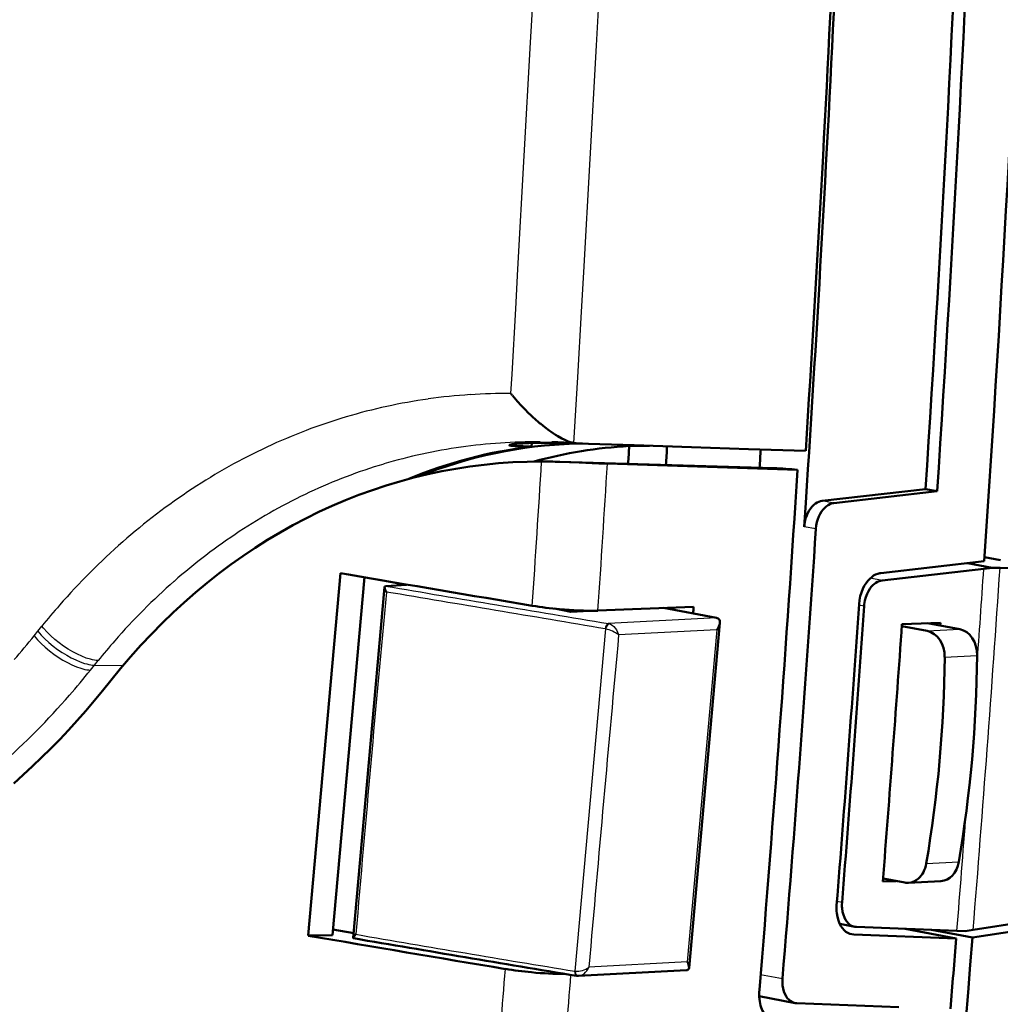
# Model space of a CAD drawing. Extents: x 0 to 420, y 0 to 297.
# Drawn here: x 371 to 390, y 120 to 139 of the extents above; entities that cross this region are included whole.
import ezdxf

# ---------------------------------------------------------------- set-up
doc = ezdxf.new("R2010")
doc.units = 0

msp = doc.modelspace()

# ---------------------------------------------------------------- linework, layer by layer
at = {"color": 7, "lineweight": 25, "ltscale": 0.111693}
msp.add_line((381.216, 138.491), (381.461, 142.952), dxfattribs=at)
at = {"color": 7, "lineweight": 25, "ltscale": 0.111662}
msp.add_line((382.51, 138.432), (382.754, 142.892), dxfattribs=at)
at = {"color": 7, "lineweight": 25, "ltscale": 0.11157}
msp.add_line((380.969, 134.035), (381.216, 138.491), dxfattribs=at)
at = {"color": 7, "lineweight": 25, "ltscale": 0.11154}
msp.add_line((382.262, 133.977), (382.51, 138.432), dxfattribs=at)
at = {"color": 7, "lineweight": 25, "ltscale": 0.019522}
msp.add_line((380.925, 133.256), (380.969, 134.035), dxfattribs=at)
at = {"color": 7, "lineweight": 25, "ltscale": 0.019517}
msp.add_line((382.218, 133.198), (382.262, 133.977), dxfattribs=at)
at = {"color": 7, "lineweight": 25, "ltscale": 0.03217}
msp.add_line((380.852, 131.971), (380.925, 133.256), dxfattribs=at)
at = {"color": 7, "lineweight": 25, "ltscale": 0.032241}
msp.add_line((382.145, 131.91), (382.218, 133.198), dxfattribs=at)
at = {"color": 7, "lineweight": 25, "ltscale": 0.009495}
msp.add_line((380.829, 131.592), (380.852, 131.971), dxfattribs=at)
at = {"color": 7, "lineweight": 25, "ltscale": 0.032418}
msp.add_line((382.067, 130.616), (382.145, 131.91), dxfattribs=at)
at = {"color": 7, "lineweight": 25, "ltscale": 3.90816e-05}
msp.add_line((380.831, 131.589), (380.83, 131.59), dxfattribs=at)
at = {"color": 7, "lineweight": 25, "ltscale": 7.7521e-05}
msp.add_line((380.833, 131.587), (380.831, 131.589), dxfattribs=at)
at = {"color": 7, "lineweight": 50, "ltscale": 0.000156278}
msp.add_line((380.837, 131.582), (380.833, 131.587), dxfattribs=at)
at = {"color": 7, "lineweight": 50, "ltscale": 0.000312898}
msp.add_line((380.845, 131.572), (380.837, 131.582), dxfattribs=at)
at = {"color": 7, "lineweight": 50, "ltscale": 0.000525102}
msp.add_line((380.858, 131.556), (380.845, 131.572), dxfattribs=at)
at = {"color": 7, "lineweight": 50, "ltscale": 0.001268}
msp.add_line((380.893, 131.513), (380.86, 131.552), dxfattribs=at)
at = {"color": 7, "lineweight": 50, "ltscale": 0.002575}
msp.add_line((380.959, 131.435), (380.893, 131.513), dxfattribs=at)
at = {"color": 7, "lineweight": 50, "ltscale": 0.002615}
msp.add_line((381.029, 131.357), (380.959, 131.435), dxfattribs=at)
at = {"color": 7, "lineweight": 50, "ltscale": 0.002641}
msp.add_line((381.102, 131.28), (381.029, 131.357), dxfattribs=at)
at = {"color": 7, "lineweight": 50, "ltscale": 0.002653}
msp.add_line((381.102, 131.28), (381.177, 131.206), dxfattribs=at)
at = {"color": 7, "lineweight": 50, "ltscale": 0.001326}
msp.add_line((381.177, 131.206), (381.216, 131.169), dxfattribs=at)
at = {"color": 7, "lineweight": 50, "ltscale": 0.00133}
msp.add_line((381.216, 131.169), (381.255, 131.133), dxfattribs=at)
at = {"color": 7, "lineweight": 50, "ltscale": 0.002642}
msp.add_line((381.415, 130.992), (381.498, 130.926), dxfattribs=at)
at = {"color": 7, "lineweight": 50, "ltscale": 0.002601}
msp.add_line((381.498, 130.926), (381.581, 130.864), dxfattribs=at)
at = {"color": 7, "lineweight": 25, "ltscale": 0.005767}
msp.add_line((381.402, 130.639), (381.632, 130.635), dxfattribs=at)
at = {"color": 7, "lineweight": 50, "ltscale": 0.0024}
msp.add_line((381.75, 130.753), (381.833, 130.705), dxfattribs=at)
at = {"color": 7, "lineweight": 50, "ltscale": 0.001151}
msp.add_line((381.833, 130.705), (381.874, 130.685), dxfattribs=at)
at = {"color": 7, "lineweight": 50, "ltscale": 0.001117}
msp.add_line((381.874, 130.685), (381.915, 130.666), dxfattribs=at)
at = {"color": 7, "lineweight": 50, "ltscale": 0.001081}
msp.add_line((381.915, 130.666), (381.955, 130.649), dxfattribs=at)
at = {"color": 7, "lineweight": 50, "ltscale": 0.001035}
msp.add_line((381.955, 130.649), (381.994, 130.635), dxfattribs=at)
at = {"color": 7, "lineweight": 50, "ltscale": 0.000982222}
msp.add_line((381.994, 130.635), (382.031, 130.624), dxfattribs=at)
at = {"color": 7, "lineweight": 50, "ltscale": 4.44294e-05}
msp.add_line((380.799, 130.574), (380.8, 130.575), dxfattribs=at)
at = {"color": 7, "lineweight": 50, "ltscale": 5.24781e-05}
msp.add_line((380.799, 130.572), (380.799, 130.574), dxfattribs=at)
at = {"color": 7, "lineweight": 50, "ltscale": 0.000159195}
msp.add_line((380.799, 130.572), (380.805, 130.568), dxfattribs=at)
at = {"color": 7, "lineweight": 50, "ltscale": 0.00016802}
msp.add_line((380.8, 130.575), (380.805, 130.579), dxfattribs=at)
at = {"color": 7, "lineweight": 50, "ltscale": 0.000287782}
msp.add_line((380.805, 130.579), (380.816, 130.583), dxfattribs=at)
at = {"color": 7, "lineweight": 50, "ltscale": 0.000125336}
msp.add_line((380.805, 130.568), (380.81, 130.567), dxfattribs=at)
at = {"color": 7, "lineweight": 50, "ltscale": 0.00015701}
msp.add_line((380.81, 130.567), (380.816, 130.565), dxfattribs=at)
at = {"color": 7, "lineweight": 50, "ltscale": 0.000414681}
msp.add_line((380.816, 130.583), (380.832, 130.587), dxfattribs=at)
at = {"color": 7, "lineweight": 50, "ltscale": 0.000409831}
msp.add_line((380.816, 130.565), (380.832, 130.563), dxfattribs=at)
at = {"color": 7, "lineweight": 50, "ltscale": 0.00053841}
msp.add_line((380.832, 130.587), (380.853, 130.591), dxfattribs=at)
at = {"color": 7, "lineweight": 50, "ltscale": 0.000537792}
msp.add_line((380.832, 130.563), (380.853, 130.56), dxfattribs=at)
at = {"color": 7, "lineweight": 50, "ltscale": 0.000653964}
msp.add_line((380.853, 130.591), (380.879, 130.595), dxfattribs=at)
at = {"color": 7, "lineweight": 50, "ltscale": 0.00066145}
msp.add_line((380.853, 130.56), (380.88, 130.559), dxfattribs=at)
at = {"color": 7, "lineweight": 50, "ltscale": 0.000763823}
msp.add_line((380.879, 130.595), (380.909, 130.598), dxfattribs=at)
at = {"color": 7, "lineweight": 50, "ltscale": 0.000778858}
msp.add_line((380.88, 130.559), (380.911, 130.557), dxfattribs=at)
at = {"color": 7, "lineweight": 50, "ltscale": 0.000874089}
msp.add_line((380.909, 130.598), (380.944, 130.602), dxfattribs=at)
at = {"color": 7, "lineweight": 25, "ltscale": 0.001044}
msp.add_line((380.915, 130.599), (380.911, 130.557), dxfattribs=at)
at = {"color": 7, "lineweight": 50, "ltscale": 0.00202}
for p, q in [((380.992, 130.555), (380.911, 130.557)), ((381.153, 130.55), (381.072, 130.552)), ((381.234, 130.547), (381.153, 130.55))]:
    msp.add_line(p, q, dxfattribs=at)
at = {"color": 7, "lineweight": 50, "ltscale": 0.00097075}
msp.add_line((380.944, 130.602), (380.983, 130.605), dxfattribs=at)
at = {"color": 7, "lineweight": 50, "ltscale": 0.001052}
msp.add_line((380.983, 130.605), (381.025, 130.608), dxfattribs=at)
at = {"color": 7, "lineweight": 50, "ltscale": 0.002021}
msp.add_line((381.072, 130.552), (380.992, 130.555), dxfattribs=at)
at = {"color": 7, "lineweight": 50, "ltscale": 0.000743012}
msp.add_line((381.025, 130.608), (381.055, 130.61), dxfattribs=at)
at = {"color": 7, "lineweight": 50, "ltscale": 0.000742896}
msp.add_line((381.055, 130.61), (381.084, 130.612), dxfattribs=at)
at = {"color": 7, "lineweight": 50, "ltscale": 0.000742763}
msp.add_line((381.084, 130.612), (381.114, 130.613), dxfattribs=at)
at = {"color": 7, "lineweight": 50, "ltscale": 0.000742638}
msp.add_line((381.114, 130.613), (381.144, 130.615), dxfattribs=at)
at = {"color": 7, "lineweight": 50, "ltscale": 0.000944829}
msp.add_line((381.144, 130.615), (381.181, 130.617), dxfattribs=at)
at = {"color": 7, "lineweight": 50, "ltscale": 0.000995664}
msp.add_line((381.181, 130.617), (381.221, 130.618), dxfattribs=at)
at = {"color": 7, "lineweight": 50, "ltscale": 0.001036}
msp.add_line((381.221, 130.618), (381.263, 130.62), dxfattribs=at)
at = {"color": 7, "lineweight": 50, "ltscale": 0.001797}
msp.add_line((381.234, 130.547), (381.24, 130.619), dxfattribs=at)
at = {"color": 7, "lineweight": 50, "ltscale": 0.001064}
msp.add_line((381.263, 130.62), (381.305, 130.621), dxfattribs=at)
at = {"color": 7, "lineweight": 50, "ltscale": 0.001091}
msp.add_line((381.305, 130.621), (381.349, 130.622), dxfattribs=at)
at = {"color": 7, "lineweight": 50, "ltscale": 0.001112}
for p, q in [((381.349, 130.622), (381.393, 130.622)), ((381.438, 130.623), (381.482, 130.623))]:
    msp.add_line(p, q, dxfattribs=at)
at = {"color": 7, "lineweight": 50, "ltscale": 0.001118}
msp.add_line((381.393, 130.622), (381.438, 130.623), dxfattribs=at)
at = {"color": 7, "lineweight": 50, "ltscale": 0.001097}
msp.add_line((381.482, 130.623), (381.526, 130.623), dxfattribs=at)
at = {"color": 7, "lineweight": 50, "ltscale": 0.001083}
msp.add_line((381.526, 130.623), (381.57, 130.623), dxfattribs=at)
at = {"color": 7, "lineweight": 50, "ltscale": 0.001057}
msp.add_line((381.57, 130.623), (381.612, 130.623), dxfattribs=at)
at = {"color": 7, "lineweight": 50, "ltscale": 0.001016}
msp.add_line((381.612, 130.623), (381.652, 130.622), dxfattribs=at)
at = {"color": 7, "lineweight": 50, "ltscale": 0.000489082}
msp.add_line((381.652, 130.622), (381.672, 130.622), dxfattribs=at)
at = {"color": 7, "lineweight": 50, "ltscale": 0.000475356}
msp.add_line((381.672, 130.622), (381.691, 130.622), dxfattribs=at)
at = {"color": 7, "lineweight": 50, "ltscale": 0.000912603}
msp.add_line((381.691, 130.622), (381.728, 130.621), dxfattribs=at)
at = {"color": 7, "lineweight": 50, "ltscale": 0.001635}
msp.add_line((381.728, 130.621), (381.793, 130.62), dxfattribs=at)
at = {"color": 7, "lineweight": 50, "ltscale": 0.008049}
msp.add_line((381.793, 130.62), (382.115, 130.611), dxfattribs=at)
at = {"color": 7, "lineweight": 50, "ltscale": 0.000922452}
msp.add_line((382.031, 130.624), (382.067, 130.616), dxfattribs=at)
at = {"color": 7, "lineweight": 50, "ltscale": 0.000392272}
msp.add_line((382.067, 130.616), (382.083, 130.613), dxfattribs=at)
at = {"color": 7, "lineweight": 50, "ltscale": 0.004102}
msp.add_line((382.073, 130.605), (382.238, 130.606), dxfattribs=at)
at = {"color": 7, "lineweight": 50, "ltscale": 0.000392295}
msp.add_line((382.083, 130.613), (382.098, 130.611), dxfattribs=at)
at = {"color": 7, "lineweight": 50, "ltscale": 0.000392993}
msp.add_line((382.098, 130.611), (382.114, 130.61), dxfattribs=at)
at = {"color": 7, "lineweight": 50, "ltscale": 4.89487e-05}
msp.add_line((382.112, 130.61), (382.114, 130.61), dxfattribs=at)
at = {"color": 7, "lineweight": 50, "ltscale": 0.000393434}
msp.add_line((382.114, 130.61), (382.13, 130.609), dxfattribs=at)
at = {"color": 7, "lineweight": 50, "ltscale": 0.02809}
for p, q in [((382.13, 130.609), (383.253, 130.573)), ((383.253, 130.573), (384.376, 130.536))]:
    msp.add_line(p, q, dxfattribs=at)
at = {"color": 7, "lineweight": 50, "ltscale": 0.009972}
msp.add_line((383.155, 130.559), (383.554, 130.563), dxfattribs=at)
at = {"color": 7, "lineweight": 50, "ltscale": 0.028088}
msp.add_line((384.376, 130.536), (385.499, 130.499), dxfattribs=at)
at = {"color": 7, "lineweight": 50, "ltscale": 0.028087}
msp.add_line((385.499, 130.499), (386.621, 130.462), dxfattribs=at)
at = {"color": 7, "lineweight": 50, "ltscale": 0.038344}
msp.add_line((381.791, 130.248), (383.324, 130.203), dxfattribs=at)
at = {"color": 7, "lineweight": 50, "ltscale": 0.09344}
msp.add_line((382.727, 130.211), (386.462, 130.09), dxfattribs=at)
at = {"color": 7, "lineweight": 50, "ltscale": 0.066914}
msp.add_line((383.324, 130.203), (385.999, 130.124), dxfattribs=at)
at = {"color": 7, "lineweight": 50, "ltscale": 0.051094}
for p, q in [((386.946, 129.479), (388.977, 129.712)), ((387.176, 129.436), (389.206, 129.669))]:
    msp.add_line(p, q, dxfattribs=at)
at = {"color": 7, "lineweight": 50, "ltscale": 0.005834}
msp.add_line((388.977, 129.712), (389.206, 129.669), dxfattribs=at)
at = {"color": 7, "lineweight": 25, "ltscale": 0.005834}
for p, q in [((387.176, 129.436), (386.946, 129.479)), ((386.821, 128.927), (386.592, 128.97))]:
    msp.add_line(p, q, dxfattribs=at)
at = {"color": 7, "lineweight": 50, "ltscale": 0.01181}
msp.add_line((386.592, 128.97), (386.623, 129.441), dxfattribs=at)
at = {"color": 7, "lineweight": 50, "ltscale": 0.007991}
msp.add_line((390.135, 128.37), (390.45, 128.311), dxfattribs=at)
at = {"color": 7, "lineweight": 50, "ltscale": 0.051193}
msp.add_line((388.096, 128.061), (390.13, 128.294), dxfattribs=at)
at = {"color": 7, "lineweight": 50, "ltscale": 0.050245}
msp.add_line((388.124, 127.916), (390.121, 128.145), dxfattribs=at)
at = {"color": 7, "lineweight": 50, "ltscale": 0.012372}
msp.add_line((390.287, 128.166), (389.8, 128.257), dxfattribs=at)
at = {"color": 7, "lineweight": 50, "ltscale": 0.004171}
msp.add_line((390.121, 128.145), (390.287, 128.166), dxfattribs=at)
at = {"color": 7, "lineweight": 50, "ltscale": 0.003846}
msp.add_line((390.287, 128.166), (390.44, 128.162), dxfattribs=at)
at = {"color": 7, "lineweight": 50, "ltscale": 0.06735}
msp.add_line((390.44, 128.162), (393.134, 128.113), dxfattribs=at)
at = {"color": 7, "lineweight": 50, "ltscale": 0.178768}
msp.add_line((377.485, 128.056), (376.849, 120.934), dxfattribs=at)
at = {"color": 7, "lineweight": 50, "ltscale": 0.176558}
msp.add_line((377.951, 127.977), (377.323, 120.942), dxfattribs=at)
at = {"color": 7, "lineweight": 50, "ltscale": 0.014385}
msp.add_line((378.777, 127.827), (378.211, 127.932), dxfattribs=at)
at = {"color": 7, "lineweight": 25, "ltscale": 0.005935}
msp.add_line((388.124, 127.916), (387.891, 127.96), dxfattribs=at)
at = {"color": 7, "lineweight": 50, "ltscale": 0.086482}
msp.add_line((378.038, 124.338), (378.349, 127.783), dxfattribs=at)
at = {"color": 7, "lineweight": 50, "ltscale": 0.010096}
msp.add_line((378.373, 127.806), (378.777, 127.827), dxfattribs=at)
at = {"color": 7, "lineweight": 50, "ltscale": 0.004093}
msp.add_line((381.687, 127.361), (381.848, 127.331), dxfattribs=at)
at = {"color": 7, "lineweight": 50, "ltscale": 0.047041}
msp.add_line((382.54, 127.322), (384.42, 127.395), dxfattribs=at)
at = {"color": 7, "lineweight": 50, "ltscale": 0.026457}
msp.add_line((383.831, 127.374), (384.872, 127.18), dxfattribs=at)
at = {"color": 7, "lineweight": 25, "ltscale": 0.002569}
msp.add_line((387.769, 127.408), (387.668, 127.427), dxfattribs=at)
at = {"color": 7, "lineweight": 50, "ltscale": 0.004132}
msp.add_line((381.848, 127.331), (382.01, 127.301), dxfattribs=at)
at = {"color": 7, "lineweight": 50, "ltscale": 0.009183}
msp.add_line((382.01, 127.301), (382.377, 127.32), dxfattribs=at)
at = {"color": 7, "lineweight": 50, "ltscale": 0.000619658}
msp.add_line((382.088, 127.329), (382.085, 127.305), dxfattribs=at)
at = {"color": 7, "lineweight": 25, "ltscale": 0.053181}
msp.add_line((384.872, 127.18), (382.747, 127.068), dxfattribs=at)
at = {"color": 7, "lineweight": 25, "ltscale": 0.003095}
msp.add_line((371.536, 126.918), (371.613, 127.014), dxfattribs=at)
at = {"color": 7, "lineweight": 25, "ltscale": 0.084444}
msp.add_line((382.394, 123.598), (382.692, 126.962), dxfattribs=at)
at = {"color": 7, "lineweight": 25, "ltscale": 0.000229613}
msp.add_line((382.683, 126.964), (382.692, 126.962), dxfattribs=at)
at = {"color": 7, "lineweight": 25, "ltscale": 0.000441418}
msp.add_line((382.747, 127.068), (382.765, 127.063), dxfattribs=at)
at = {"color": 7, "lineweight": 50, "ltscale": 0.170159}
msp.add_line((384.937, 127.083), (384.332, 120.303), dxfattribs=at)
at = {"color": 7, "lineweight": 50, "ltscale": 0.012735}
msp.add_line((389.011, 126.923), (388.511, 127.016), dxfattribs=at)
at = {"color": 7, "lineweight": 50, "ltscale": 0.018895}
msp.add_line((389.268, 127.084), (388.513, 127.054), dxfattribs=at)
at = {"color": 7, "lineweight": 25, "ltscale": 0.015991}
for p, q in [((389.011, 126.923), (389.65, 126.957)), ((389.352, 126.408), (389.991, 126.442)), ((388.99, 122.35), (389.628, 122.384))]:
    msp.add_line(p, q, dxfattribs=at)
at = {"color": 7, "lineweight": 50, "ltscale": 0.016061}
msp.add_line((389.65, 126.957), (389.018, 127.074), dxfattribs=at)
at = {"color": 7, "lineweight": 50, "ltscale": 0.001396}
msp.add_line((389.264, 127.029), (389.268, 127.084), dxfattribs=at)
at = {"color": 7, "lineweight": 25, "ltscale": 0.002914}
msp.add_line((371.463, 126.827), (371.536, 126.918), dxfattribs=at)
at = {"color": 7, "lineweight": 25, "ltscale": 0.048381}
for p, q in [((384.879, 126.947), (382.947, 126.845)), ((384.296, 120.418), (382.364, 120.316))]:
    msp.add_line(p, q, dxfattribs=at)
at = {"color": 7, "lineweight": 25, "ltscale": 0.163871}
msp.add_line((384.879, 126.947), (384.296, 120.418), dxfattribs=at)
at = {"color": 7, "lineweight": 25, "ltscale": 0.003082}
msp.add_line((372.571, 126.153), (372.647, 126.249), dxfattribs=at)
at = {"color": 7, "lineweight": 25, "ltscale": 0.002905}
msp.add_line((372.647, 126.249), (372.72, 126.34), dxfattribs=at)
at = {"color": 7, "lineweight": 25, "ltscale": 0.014199}
msp.add_line((372.647, 126.249), (373.215, 126.246), dxfattribs=at)
at = {"color": 7, "lineweight": 50, "ltscale": 0.08646}
msp.add_line((377.734, 120.893), (378.038, 124.338), dxfattribs=at)
at = {"color": 7, "lineweight": 25, "ltscale": 0.084385}
msp.add_line((382.092, 120.236), (382.394, 123.598), dxfattribs=at)
at = {"color": 7, "lineweight": 50, "ltscale": 0.006597}
msp.add_line((388.137, 121.998), (388.401, 122.008), dxfattribs=at)
at = {"color": 7, "lineweight": 50, "ltscale": 0.010889}
msp.add_line((388.142, 122.057), (388.57, 121.977), dxfattribs=at)
at = {"color": 7, "lineweight": 50, "ltscale": 0.015991}
msp.add_line((388.64, 121.972), (389.279, 122.006), dxfattribs=at)
at = {"color": 7, "lineweight": 25, "ltscale": 0.002563}
msp.add_line((387.336, 121.587), (387.235, 121.605), dxfattribs=at)
at = {"color": 7, "lineweight": 50, "ltscale": 0.069025}
msp.add_line((389.912, 121.046), (392.64, 121.468), dxfattribs=at)
at = {"color": 7, "lineweight": 50, "ltscale": 0.007462}
msp.add_line((387.586, 121.108), (387.292, 121.163), dxfattribs=at)
at = {"color": 7, "lineweight": 50, "ltscale": 0.010385}
msp.add_line((377.741, 120.98), (377.333, 121.056), dxfattribs=at)
at = {"color": 7, "lineweight": 25, "ltscale": 0.001946}
msp.add_line((387.568, 120.957), (387.492, 120.972), dxfattribs=at)
at = {"color": 7, "lineweight": 50, "ltscale": 0.000990284}
msp.add_line((387.529, 120.962), (387.568, 120.957), dxfattribs=at)
at = {"color": 7, "lineweight": 50, "ltscale": 0.050319}
msp.add_line((387.568, 120.957), (389.58, 120.881), dxfattribs=at)
at = {"color": 7, "lineweight": 50, "ltscale": 0.000824906}
msp.add_line((387.586, 121.108), (387.618, 121.104), dxfattribs=at)
at = {"color": 7, "lineweight": 50, "ltscale": 0.049387}
msp.add_line((387.618, 121.104), (389.592, 121.029), dxfattribs=at)
at = {"color": 7, "lineweight": 50, "ltscale": 0.025527}
msp.add_line((388.576, 121.068), (389.58, 120.881), dxfattribs=at)
at = {"color": 7, "lineweight": 50, "ltscale": 0.020555}
msp.add_line((389.091, 121.048), (389.899, 120.898), dxfattribs=at)
at = {"color": 7, "lineweight": 50, "ltscale": 0.004094}
msp.add_line((389.592, 121.029), (389.756, 121.024), dxfattribs=at)
at = {"color": 7, "lineweight": 50, "ltscale": 0.003932}
msp.add_line((389.756, 121.024), (389.912, 121.046), dxfattribs=at)
at = {"color": 7, "lineweight": 50, "ltscale": 0.022876}
msp.add_line((389.899, 120.898), (390.803, 121.037), dxfattribs=at)
at = {"color": 7, "lineweight": 50, "ltscale": 0.011837}
msp.add_line((377.323, 120.942), (376.849, 120.934), dxfattribs=at)
at = {"color": 7, "lineweight": 25, "ltscale": 0.000227689}
msp.add_line((382.083, 120.237), (382.092, 120.236), dxfattribs=at)
at = {"color": 7, "lineweight": 50, "ltscale": 0.053091}
msp.add_line((384.28, 120.253), (382.159, 120.141), dxfattribs=at)
at = {"color": 7, "lineweight": 50, "ltscale": 0.000546781}
msp.add_line((382.122, 120.143), (382.143, 120.141), dxfattribs=at)
at = {"color": 7, "lineweight": 50, "ltscale": 0.000387587}
msp.add_line((382.143, 120.141), (382.159, 120.141), dxfattribs=at)
at = {"color": 7, "lineweight": 25, "ltscale": 0.010916}
msp.add_line((385.737, 120.169), (386.166, 120.089), dxfattribs=at)
at = {"color": 7, "lineweight": 50, "ltscale": 0.017907}
msp.add_line((385.71, 119.742), (386.414, 119.61), dxfattribs=at)
at = {"color": 7, "lineweight": 50, "ltscale": 0.000825233}
msp.add_line((386.414, 119.61), (386.447, 119.607), dxfattribs=at)
at = {"color": 7, "lineweight": 50, "ltscale": 0.050222}
msp.add_line((386.447, 119.607), (388.454, 119.531), dxfattribs=at)
at = {"color": 7, "lineweight": 50}
for points in [[(372.97, 125.946), (373.162, 126.183), (373.359, 126.415), (373.561, 126.641), (373.767, 126.862), (373.977, 127.076), (374.193, 127.284), (374.411, 127.485), (374.634, 127.681), (374.861, 127.869), (375.092, 128.052), (375.325, 128.227), (375.564, 128.396), (375.804, 128.558), (376.049, 128.713), (376.297, 128.86), (376.548, 129.001), (376.801, 129.135), (377.058, 129.261), (377.317, 129.38), (377.579, 129.491), (377.843, 129.595), (378.109, 129.692), (378.378, 129.781), (378.649, 129.863), (378.921, 129.937), (379.195, 130.003), (379.471, 130.061), (379.748, 130.112), (380.026, 130.155), (380.306, 130.19), (380.587, 130.218), (380.868, 130.238), (381.151, 130.25), (381.433, 130.254)], [(381.791, 130.248), (382.171, 130.234), (382.56, 130.217), (382.727, 130.211)], [(386.946, 129.479), (386.913, 129.472), (386.88, 129.462), (386.847, 129.446), (386.814, 129.425), (386.782, 129.4), (386.751, 129.369), (386.72, 129.333), (386.692, 129.291), (386.665, 129.243), (386.641, 129.19), (386.621, 129.132), (386.605, 129.069), (386.595, 129.003), (386.592, 128.97)], [(386.821, 128.927), (386.829, 128.994), (386.842, 129.058), (386.86, 129.119), (386.882, 129.175), (386.907, 129.225), (386.935, 129.27), (386.965, 129.309), (386.996, 129.342), (387.027, 129.37), (387.06, 129.394), (387.093, 129.412), (387.126, 129.425), (387.159, 129.433), (387.176, 129.436)], [(387.669, 127.451), (387.678, 127.531), (387.694, 127.608), (387.716, 127.681), (387.743, 127.748), (387.773, 127.808), (387.807, 127.862), (387.842, 127.908), (387.879, 127.949), (387.918, 127.983), (387.957, 128.01), (387.996, 128.032), (388.036, 128.048), (388.076, 128.058), (388.096, 128.061)], [(387.769, 127.408), (387.772, 127.446), (387.786, 127.521), (387.805, 127.589), (387.828, 127.65), (387.854, 127.703), (387.882, 127.748), (387.911, 127.787), (387.941, 127.82), (387.971, 127.847), (388.002, 127.869), (388.032, 127.887), (388.063, 127.901), (388.094, 127.911), (388.124, 127.916)], [(384.937, 127.083), (384.937, 127.103), (384.934, 127.123), (384.927, 127.141), (384.917, 127.156), (384.902, 127.169), (384.883, 127.177), (384.872, 127.18)], [(372.97, 125.946), (372.809, 125.746), (372.645, 125.548), (372.478, 125.354), (372.31, 125.164), (372.139, 124.976), (371.965, 124.792), (371.79, 124.612), (371.611, 124.435), (371.43, 124.262), (371.248, 124.093), (371.064, 123.927)], [(387.23, 121.536), (387.228, 121.495), (387.227, 121.454), (387.229, 121.414), (387.232, 121.374), (387.245, 121.301), (387.263, 121.234), (387.286, 121.175), (387.314, 121.123), (387.345, 121.079), (387.378, 121.042), (387.413, 121.012), (387.451, 120.989), (387.489, 120.972), (387.529, 120.962)], [(387.336, 121.587), (387.334, 121.547), (387.334, 121.508), (387.337, 121.471), (387.346, 121.402), (387.362, 121.342), (387.381, 121.29), (387.403, 121.247), (387.428, 121.21), (387.454, 121.18), (387.482, 121.156), (387.511, 121.136), (387.54, 121.122), (387.57, 121.112), (387.586, 121.108)], [(377.783, 120.961), (377.755, 120.932), (377.74, 120.91), (377.735, 120.898), (377.734, 120.893)], [(386.166, 120.089), (386.163, 120.02), (386.168, 119.954), (386.178, 119.893), (386.193, 119.837), (386.212, 119.788), (386.235, 119.745), (386.26, 119.708), (386.288, 119.678), (386.318, 119.653), (386.349, 119.633), (386.381, 119.619), (386.414, 119.61)], [(385.712, 119.871), (385.709, 119.823), (385.709, 119.776), (385.71, 119.729), (385.714, 119.684), (385.72, 119.641), (385.728, 119.599), (385.737, 119.559), (385.749, 119.522), (385.761, 119.486), (385.775, 119.453), (385.79, 119.422), (385.806, 119.393), (385.823, 119.366), (385.841, 119.341), (385.88, 119.298), (385.9, 119.279)]]:
    msp.add_lwpolyline(points, dxfattribs=at)
at = {"color": 7, "lineweight": 25}
for points in [[(372.72, 126.34), (372.684, 126.343), (372.647, 126.348), (372.608, 126.356), (372.568, 126.365), (372.486, 126.391), (372.4, 126.424), (372.312, 126.465), (372.222, 126.512), (372.132, 126.565), (372.043, 126.624), (371.956, 126.687), (371.872, 126.754), (371.791, 126.825), (371.716, 126.899), (371.646, 126.976), (371.613, 127.014)], [(382.765, 127.063), (382.787, 127.055), (382.82, 127.035), (382.851, 127.01), (382.878, 126.98), (382.902, 126.948), (382.927, 126.902), (382.94, 126.868), (382.947, 126.845)], [(371.463, 126.827), (371.53, 126.75), (371.603, 126.675), (371.681, 126.602), (371.764, 126.533), (371.85, 126.467), (371.938, 126.406), (372.027, 126.351), (372.117, 126.3), (372.206, 126.256), (372.293, 126.219), (372.378, 126.19), (372.419, 126.178), (372.459, 126.168), (372.497, 126.161), (372.535, 126.156), (372.571, 126.153)], [(371.536, 126.918), (371.603, 126.841), (371.676, 126.767), (371.755, 126.695), (371.838, 126.626), (371.925, 126.561), (372.013, 126.501), (372.103, 126.445), (372.193, 126.396), (372.282, 126.352), (372.37, 126.315), (372.455, 126.286), (372.496, 126.274), (372.535, 126.265), (372.574, 126.257), (372.612, 126.252), (372.647, 126.249)], [(382.159, 120.141), (382.184, 120.145), (382.208, 120.152), (382.233, 120.164), (382.267, 120.186), (382.298, 120.214), (382.324, 120.245), (382.346, 120.28), (382.364, 120.316)]]:
    msp.add_lwpolyline(points, dxfattribs=at)
for centre, radius, start, end in [((380.756, 120.526), 11.065, 98.0577, 102.338), ((380.761, 120.488), 11.104, 93.7866, 98.0557), ((380.767, 120.388), 11.203, 89.6819, 93.7849), ((380.762, 120.501), 11.091, 102.3401, 106.6145), ((380.789, 120.412), 11.184, 106.6166, 110.8681), ((380.846, 120.264), 11.343, 110.87, 115.0819), ((381.322, 120.093), 10.547, 89.5668, 93.8022), ((380.941, 120.061), 11.567, 115.0837, 119.2418), ((381.31, 120.233), 10.406, 98.0698, 102.3462), ((381.316, 120.193), 10.447, 93.8039, 98.068), ((381.315, 120.213), 10.427, 102.3481, 106.6198), ((-144.412, 162.712), 526.846, 356.15884, 356.4678), ((381.083, 119.809), 11.856, 119.2434, 123.3328), ((381.339, 120.133), 10.51, 106.6217, 110.8716), ((-146.139, 162.885), 529.874, 356.15166, 356.46471), ((381.391, 119.998), 10.655, 110.8733, 115.0846), ((381.393, 119.352), 12.408, 123.3714, 131.3016), ((381.48, 119.81), 10.863, 115.0862, 119.2444), ((381.611, 119.576), 11.131, 119.2458, 123.3361), ((381.899, 119.151), 11.644, 123.3735, 131.3078), ((382.001, 118.662), 13.328, 131.3075, 138.8599), ((382.468, 118.505), 12.506, 131.3121, 138.8686), ((574.359, 1277.931), 1166.706, 260.329187, 260.547296), ((1268.381, 44.888), 893.841, 174.684847, 174.901323), ((23.617, -1992.504), 2149.668, 80.384626, 80.500835), ((382.516, 118.197), 14.022, 138.8118, 141.036), ((382.508, 126.226), 0.76, 54.6659, 75.9262), ((359.919, 136.144), 14.835, 318.7363, 321.0915), ((1570.339, 17.598), 1192.407, 174.743259, 174.900764), ((382.953, 118.067), 13.159, 138.8196, 141.0445), ((360.317, 135.985), 15.71, 318.9052, 321.257), ((360.924, 135.438), 14.893, 311.5629, 318.9549), ((1268.167, 44.855), 893.63, 174.89795, 175.114453), ((1568.952, 17.674), 1191.02, 174.898482, 175.056109), ((456.453, 574.835), 460.642, 260.1667, 260.70903), ((-141.283, 162.48), 523.708, 354.89973, 355.37797), ((382.113, 120.665), 0.431, 267.2146, 305.6899), ((-143.015, 162.653), 526.741, 354.89973, 355.37304)]:
    msp.add_arc(centre, radius, start, end, dxfattribs=at)
at = {"color": 7, "lineweight": 50}
for centre, radius, start, end in [((383.877, 133.978), 3.87, 227.336, 230.4937), ((383.003, 132.824), 2.421, 234.0361, 238.8162), ((381.33, 120.273), 10.366, 85.6541, 88.3287), ((381.415, 118.224), 12.029, 88.2117, 89.9145), ((385.601, 121.475), 8.658, 84.2889, 87.3623), ((378.53, 127.799), 0.183, 185.0985, 217.3005), ((378.37, 127.785), 0.021, 95.1909, 183.5532), ((382.429, 134.654), 7.331, 260.7477, 264.9705), ((382.418, 133.664), 6.344, 264.2869, 271.1038), ((384.646, 127.128), 0.295, 322.1734, 351.2044), ((-196.808, 168.042), 586.754, 355.499202, 355.994386), ((377.744, 120.891), 0.01, 169.0124, 266.1832), ((573.85, 1271.705), 1167.413, 260.329296, 260.547296), ((384.118, 120.298), 0.214, 1.4479, 33.9665), ((381.892, 127.452), 7.268, 260.7384, 264.8277), ((381.927, 127.244), 7.064, 264.3939, 269.8212), ((384.281, 120.304), 0.0502, 268.4018, 359.5466)]:
    msp.add_arc(centre, radius, start, end, dxfattribs=at)
for centre, major_axis, ratio, start_param, end_param in [((45.217, 180.181), (-23.747, 449.373), 0.768682, 4.556165, 4.626656), ((44.259, 180.13), (-23.727, 448.995), 0.768682, 4.559355, 4.626506), ((44.259, 180.13), (-23.743, 449.294), 0.768682, 4.559335, 4.626507), ((41.992, 180.01), (23.717, -448.809), 0.768682, 1.419664, 1.468513), ((42.056, 180.014), (-23.717, 448.814), 0.768682, 4.558965, 4.582742), ((382.631, 115.51), (-0.797, 15.089), 0.768682, 0.051795, 0.264984), ((382.695, 115.514), (-0.797, 15.084), 0.768682, 6.268027, 6.536767), ((383.972, 115.581), (-0.792, 14.979), 0.768682, 0.002181, 0.166329), ((39.98, 179.904), (23.617, -446.916), 0.768682, 1.418864, 1.419652), ((40.317, 179.922), (23.645, -447.443), 0.768682, 1.418907, 1.419727), ((42.056, 180.014), (-23.652, 447.585), 0.768682, 4.560207, 4.561012), ((41.864, 180.004), (23.716, -448.799), 0.768682, 1.395919, 1.418845), ((42.056, 180.014), (-23.733, 449.114), 0.768682, 4.538074, 4.557889), ((549.117, 141.746), (298.812, -26.67), 0.116805, 4.111003, 4.11163), ((549.117, 141.746), (298.812, -26.67), 0.116805, 4.11163, 4.126314), ((40.107, 179.911), (23.677, -448.054), 0.768682, 1.412719, 1.412777), ((40.107, 179.911), (23.709, -448.655), 0.768682, 1.412685, 1.412975), ((42.95, 180.061), (-23.737, 449.187), 0.768682, 4.541237, 4.554496), ((43.046, 180.066), (23.737, -449.195), 0.768682, 1.399749, 1.412798), ((389.606, 126.462), (-0.026, 0.499), 0.768682, 4.631491, 6.099542), ((388.967, 126.428), (-0.026, 0.499), 0.768682, 4.631491, 6.099542), ((373.965, 127.213), (-1.055, 19.972), 0.768682, 4.426001, 4.631491), ((374.603, 127.247), (-1.055, 19.972), 0.768682, 4.426001, 4.631491), ((388.614, 122.471), (-0.026, 0.499), 0.768682, 3.691976, 4.426001), ((389.253, 122.505), (-0.026, 0.499), 0.768682, 3.141591, 4.426001), ((388.614, 122.471), (-0.026, 0.499), 0.768682, 2.95795, 3.141591), ((388.614, 122.471), (-0.026, 0.499), 0.768682, 3.141591, 3.691976), ((548.482, 134.623), (-298.812, 26.67), 0.116805, 0.96941, 0.985156), ((45.537, 180.198), (-23.747, 449.373), 0.768682, 4.461961, 4.539553), ((45.217, 180.181), (-23.747, 449.373), 0.768682, 4.536438, 4.539553)]:
    msp.add_ellipse(centre, major_axis=major_axis, ratio=ratio, start_param=start_param, end_param=end_param, dxfattribs=at)
at = {"color": 7, "lineweight": 25}
for centre, major_axis, ratio, start_param, end_param in [((45.538, 180.197), (-23.747, 449.373), 0.768682, 4.539886, 4.555831), ((45.218, 180.181), (-23.747, 449.373), 0.768682, 4.551553, 4.555831), ((382.739, 126.969), (-0.0164, -0.0986), 0.54224, 3.28106, 4.847155), ((382.747, 126.967), (-0.0287, -0.0958), 0.526913, 3.359849, 4.914566), ((45.218, 180.181), (-23.747, 449.373), 0.768682, 4.539886, 4.545082), ((382.138, 120.242), (-0.0164, -0.0986), 0.54224, 4.856559, 6.283294), ((382.147, 120.241), (-0.0037, -0.0999), 0.551995, 4.786319, 6.341036), ((548.093, 130.271), (-298.812, 26.67), 0.116805, 0.885102, 0.985229)]:
    msp.add_ellipse(centre, major_axis=major_axis, ratio=ratio, start_param=start_param, end_param=end_param, dxfattribs=at)

doc.saveas('drawing.dxf')
